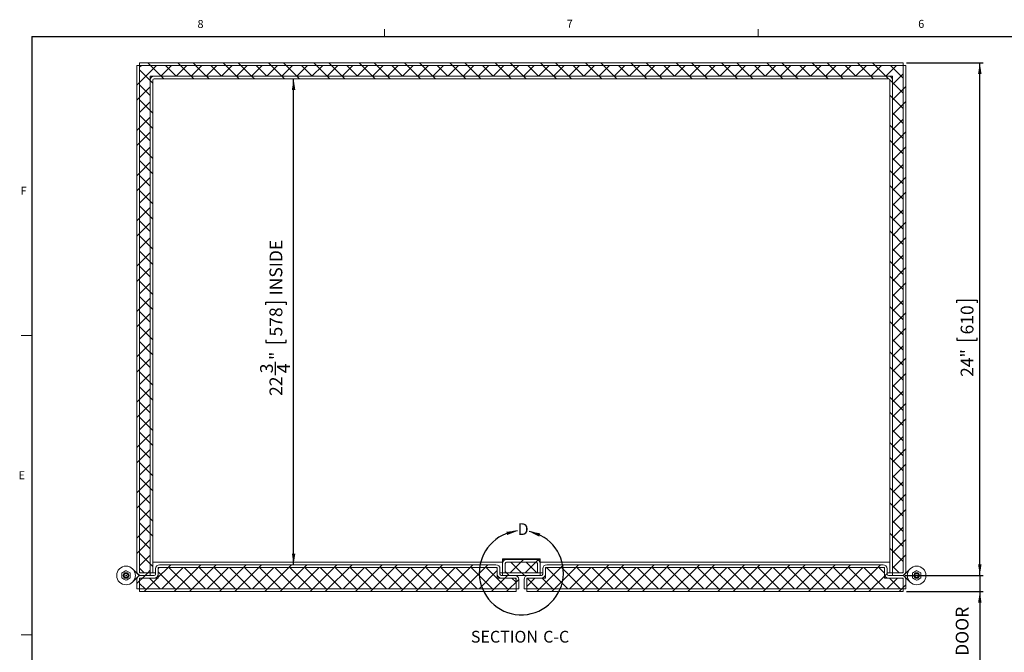
# Model space of a CAD drawing. Units: inches. Extents: x 1 to 135, y 1 to 86.
# Drawn here: x 2 to 48, y 57 to 86 of the extents above; entities that cross this region are included whole.
import ezdxf

# ---------------------------------------------------------------- set-up
doc = ezdxf.new("R2010")
doc.units = ezdxf.units.IN
doc.header["$LTSCALE"] = 4
doc.header["$MEASUREMENT"] = 0
doc.layers.add('DIM', color=12, linetype='Continuous')
doc.layers.add('TITLEBLOCK', color=179, linetype='Continuous')
doc.styles.add('SLDTEXTSTYLE2', font='TXT', dxfattribs={"width": 0.75})
doc.dimstyles.new('SLDDIMSTYLE0', dxfattribs={"dimtxt": 0.6, "dimasz": 0.52, "dimexe": 0, "dimexo": 0.0625, "dimgap": 0.15, "dimtad": 1, "dimdec": 6, "dimrnd": 1e-09, "dimzin": 12, "dimdsep": 46, "dimlunit": 5, "dimtxsty": 'SLDTEXTSTYLE2', "dimsah": 1, "dimcen": 0.09, "dimadec": 0, "dimazin": 3, "dimtfac": 1, "dimtdec": 6, "dimtofl": 0, "dimtmove": 0, "dimatfit": 3, "dimfxl": 0, "dimfrac": 2, "dimtolj": 1, "dimtzin": 12, "dimarcsym": 0})
doc.dimstyles.new('SLDDIMSTYLE2', dxfattribs={"dimtxt": 0.6, "dimasz": 0.52, "dimexe": 0, "dimexo": 0.0625, "dimgap": 0.15, "dimtad": 1, "dimdec": 6, "dimrnd": 1e-09, "dimzin": 12, "dimdsep": 46, "dimlunit": 5, "dimtxsty": 'SLDTEXTSTYLE2', "dimsah": 1, "dimcen": 0.09, "dimadec": 0, "dimazin": 3, "dimtfac": 1, "dimtdec": 6, "dimtmove": 0, "dimatfit": 0, "dimfxl": 0, "dimfrac": 2, "dimtolj": 1, "dimtzin": 12, "dimarcsym": 0})

# ---------------------------------------------------------------- blocks, each defined once
blk = doc.blocks.new('_D_12')
at = {"layer": 'DIM'}
for p, q in [((43.037, 84.416), (46.628, 84.416)), ((46.471, 60.416), (46.471, 84.416)), ((45.396, 73.18), (45.396, 73.302)), ((45.396, 73.302), (46.349, 73.302)), ((46.349, 73.302), (46.349, 73.18)), ((45.396, 71.545), (45.396, 71.424)), ((46.349, 71.424), (46.349, 71.545)), ((45.396, 71.424), (46.349, 71.424)), ((42.974, 60.416), (46.628, 60.416))]:
    blk.add_line(p, q, dxfattribs=at)
for points in [[(46.471, 84.416), (46.391, 83.896), (46.551, 83.896)], [(46.471, 60.416), (46.551, 60.936), (46.391, 60.936)]]:
    blk.add_solid(points, dxfattribs=at)
at = {"layer": 'DIM', "char_height": 0.6, "attachment_point": 1, "rotation": 90, "style": 'SLDTEXTSTYLE2'}
for s, insert in [('610', (45.575, 71.698, 9.967)), ('24"', (45.575, 69.711, 9.967))]:
    blk.add_mtext(s, dxfattribs=dict(at, insert=insert))
blk = doc.blocks.new('_D_13')
at = {"layer": 'DIM'}
for p, q in [((46.471, 60.416), (46.471, 61.416)), ((42.974, 60.416), (46.628, 60.416)), ((46.471, 60.416), (46.471, 59.666)), ((43.037, 59.666), (46.628, 59.666)), ((46.471, 59.666), (46.471, 53.281)), ((45.163, 56.216), (45.163, 56.338)), ((45.163, 56.338), (46.116, 56.338)), ((46.116, 56.338), (46.116, 56.216)), ((45.163, 55.025), (45.163, 54.903)), ((45.163, 54.903), (46.116, 54.903)), ((46.116, 54.903), (46.116, 55.025)), ((45.624, 53.369), (45.624, 53.989))]:
    blk.add_line(p, q, dxfattribs=at)
for points in [[(46.471, 60.416), (46.551, 60.936), (46.391, 60.936)], [(46.471, 59.666), (46.391, 59.146), (46.551, 59.146)]]:
    blk.add_solid(points, dxfattribs=at)
at = {"layer": 'DIM', "char_height": 0.6, "attachment_point": 1, "rotation": 90, "style": 'SLDTEXTSTYLE2'}
for s, insert in [('DOOR', (45.342, 56.654, 9.967)), ('19', (45.342, 55.177, 9.967)), ('"', (45.342, 54.076, 9.967)), ('3', (44.904, 53.457, 9.967)), ('4', (45.697, 53.457, 9.967))]:
    blk.add_mtext(s, dxfattribs=dict(at, insert=insert))
blk = doc.blocks.new('_D_14')
at = {"layer": 'DIM'}
for p, q in [((14.341, 60.916), (14.341, 83.666)), ((13.034, 73.085), (13.034, 73.207)), ((13.034, 73.207), (13.986, 73.207)), ((13.986, 73.207), (13.986, 73.085)), ((13.034, 71.45), (13.034, 71.328)), ((13.034, 71.328), (13.986, 71.328)), ((13.986, 71.328), (13.986, 71.45)), ((13.495, 69.795), (13.495, 70.414))]:
    blk.add_line(p, q, dxfattribs=at)
for points in [[(14.341, 83.666), (14.261, 83.146), (14.421, 83.146)], [(14.341, 60.916), (14.421, 61.436), (14.261, 61.436)]]:
    blk.add_solid(points, dxfattribs=at)
at = {"layer": 'DIM', "char_height": 0.6, "attachment_point": 1, "rotation": 90, "style": 'SLDTEXTSTYLE2'}
for s, insert in [('INSIDE', (13.213, 73.523, 9.967)), ('578', (13.213, 71.603, 9.967)), ('"', (13.213, 70.502, 9.967)), ('3', (12.774, 69.883, 9.967)), ('4', (13.568, 69.883, 9.967)), ('22', (13.213, 68.82, 9.967))]:
    blk.add_mtext(s, dxfattribs=dict(at, insert=insert))
blk = doc.blocks.new('SW_NOTE_17')
at = {"layer": 'DIM', "color": 0, "char_height": 0.5512, "attachment_point": 2, "style": 'SLDTEXTSTYLE2'}
for s, insert in [('SECTION', (1.507, 0.711)), ('C-C', (3.931, 0.711))]:
    blk.add_mtext(s, dxfattribs=dict(at, insert=insert))

msp = doc.modelspace()

# ---------------------------------------------------------------- hatches: boundary and pattern name
at = {"linetype": 'Continuous', "lineweight": 0}
h = msp.add_hatch(dxfattribs=at)
h.set_pattern_fill('ANSI32', scale=4, angle=90, style=0)
h.paths.add_polyline_path([(7.1295038, 84.4162254), (7.1295038, 84.2912254), (42.8795038, 84.2912254), (42.8795038, 84.4162254)], flags=0)
h = msp.add_hatch(dxfattribs=at)
h.set_pattern_fill('ANSI32', scale=4, style=0)
edge = h.paths.add_edge_path(flags=0)
edge.add_line((7.1295038, 60.6037254), (7.1295038, 84.2912254))
edge.add_line((7.1295038, 84.2912254), (7.0045038, 84.2912254))
edge.add_line((7.0045038, 84.2912254), (7.0045038, 60.6037254))
edge.add_arc((7.1920038, 60.6037254), 0.1875, 180, 270)
edge.add_line((7.1920038, 60.4162254), (7.6295038, 60.4162254))
edge.add_line((7.6295038, 60.4162254), (7.6295038, 60.5412254))
edge.add_line((7.6295038, 60.5412254), (7.1920038, 60.5412254))
edge.add_arc((7.1920038, 60.6037254), 0.0625, 180, 270, ccw=False)
h = msp.add_hatch(dxfattribs=at)
h.set_pattern_fill('ANSI37', scale=4, style=0)
h.paths.add_polyline_path([(42.8795038, 60.5412254), (42.8795038, 84.2912254), (7.1295038, 84.2912254), (7.1295038, 60.5412254), (7.6295038, 60.5412254), (7.6295038, 83.7912254), (42.3795038, 83.7912254), (42.3795038, 60.5412254)], flags=0)
h = msp.add_hatch(dxfattribs=at)
h.set_pattern_fill('ANSI32', scale=4, style=0)
edge = h.paths.add_edge_path(flags=0)
edge.add_line((43.0045038, 60.6037254), (43.0045038, 84.2912254))
edge.add_line((43.0045038, 84.2912254), (42.8795038, 84.2912254))
edge.add_line((42.8795038, 84.2912254), (42.8795038, 60.6037254))
edge.add_arc((42.8170038, 60.6037254), 0.0625, 270, 360, ccw=False)
edge.add_line((42.8170038, 60.5412254), (42.3795038, 60.5412254))
edge.add_line((42.3795038, 60.5412254), (42.3795038, 60.4162254))
edge.add_line((42.3795038, 60.4162254), (42.8170038, 60.4162254))
edge.add_arc((42.8170038, 60.6037254), 0.1875, 270, 360)
h = msp.add_hatch(dxfattribs=at)
h.set_pattern_fill('ANSI32', scale=4, angle=90, style=0)
edge = h.paths.add_edge_path(flags=0)
edge.add_line((7.6295038, 83.6037254), (7.6295038, 60.5412254))
edge.add_line((7.6295038, 60.5412254), (7.7545038, 60.5412254))
edge.add_line((7.7545038, 60.5412254), (7.7545038, 83.6037254))
edge.add_arc((7.8170038, 83.6037254), 0.0625, 90, 180, ccw=False)
edge.add_line((7.8170038, 83.6662254), (42.1920038, 83.6662254))
edge.add_arc((42.1920038, 83.6037254), 0.0625, 0, 90, ccw=False)
edge.add_line((42.2545038, 83.6037254), (42.2545038, 60.5412254))
edge.add_line((42.2545038, 60.5412254), (42.3795038, 60.5412254))
edge.add_line((42.3795038, 60.5412254), (42.3795038, 83.6037254))
edge.add_arc((42.1920038, 83.6037254), 0.1875, 0, 90)
edge.add_line((42.1920038, 83.7912254), (7.8170038, 83.7912254))
edge.add_arc((7.8170038, 83.6037254), 0.1875, 90, 180)
h = msp.add_hatch(dxfattribs=at)
h.set_pattern_fill('ANSI32', scale=4, style=0)
edge = h.paths.add_edge_path(flags=0)
edge.add_line((7.0045038, 60.2287254), (7.0045038, 59.7912254))
edge.add_line((7.0045038, 59.7912254), (7.1295038, 59.7912254))
edge.add_line((7.1295038, 59.7912254), (7.1295038, 60.2287254))
edge.add_arc((7.1920038, 60.2287254), 0.0625, 90, 180, ccw=False)
edge.add_line((7.1920038, 60.2912254), (7.8170038, 60.2912254))
edge.add_arc((7.8170038, 60.4787254), 0.1875, 270, 360)
edge.add_line((8.0045038, 60.4787254), (8.0045038, 60.7287254))
edge.add_arc((8.0670038, 60.7287254), 0.0625, 90, 180, ccw=False)
edge.add_line((8.0670038, 60.7912254), (23.8170038, 60.7912254))
edge.add_arc((23.8170038, 60.7287254), 0.0625, 0, 90, ccw=False)
edge.add_line((23.8795038, 60.7287254), (23.8795038, 60.4787254))
edge.add_arc((24.0670038, 60.4787254), 0.1875, 180, 270)
edge.add_line((24.0670038, 60.2912254), (24.6920038, 60.2912254))
edge.add_arc((24.6920038, 60.2287254), 0.0625, 0, 90, ccw=False)
edge.add_line((24.7545038, 60.2287254), (24.7545038, 59.7912254))
edge.add_line((24.7545038, 59.7912254), (24.8795038, 59.7912254))
edge.add_line((24.8795038, 59.7912254), (24.8795038, 60.2287254))
edge.add_arc((24.6920038, 60.2287254), 0.1875, 0, 90)
edge.add_line((24.6920038, 60.4162254), (24.0670038, 60.4162254))
edge.add_arc((24.0670038, 60.4787254), 0.0625, 180, 270, ccw=False)
edge.add_line((24.0045038, 60.4787254), (24.0045038, 60.7287254))
edge.add_arc((23.8170038, 60.7287254), 0.1875, 0, 90)
edge.add_line((23.8170038, 60.9162254), (8.0670038, 60.9162254))
edge.add_arc((8.0670038, 60.7287254), 0.1875, 90, 180)
edge.add_line((7.8795038, 60.7287254), (7.8795038, 60.4787254))
edge.add_arc((7.8170038, 60.4787254), 0.0625, 270, 360, ccw=False)
edge.add_line((7.8170038, 60.4162254), (7.1920038, 60.4162254))
edge.add_arc((7.1920038, 60.2287254), 0.1875, 90, 180)
h = msp.add_hatch(dxfattribs=at)
h.set_pattern_fill('ANSI32', scale=4, style=0)
edge = h.paths.add_edge_path(flags=0)
edge.add_arc((24.3170038, 60.9787254), 0.1875, 90, 180)
edge.add_line((24.1295038, 60.9787254), (24.1295038, 60.5412254))
edge.add_line((24.1295038, 60.5412254), (24.2545038, 60.5412254))
edge.add_line((24.2545038, 60.5412254), (24.2545038, 60.9787254))
edge.add_arc((24.3170038, 60.9787254), 0.0625, 90, 180, ccw=False)
edge.add_line((24.3170038, 61.0412254), (25.6920038, 61.0412254))
edge.add_arc((25.6920038, 60.9787254), 0.0625, 0, 90, ccw=False)
edge.add_line((25.7545038, 60.9787254), (25.7545038, 60.5412254))
edge.add_line((25.7545038, 60.5412254), (25.8795038, 60.5412254))
edge.add_line((25.8795038, 60.5412254), (25.8795038, 60.9787254))
edge.add_arc((25.6920038, 60.9787254), 0.1875, 0, 90)
edge.add_line((25.6920038, 61.1662254), (24.3170038, 61.1662254))
h = msp.add_hatch(dxfattribs=at)
h.set_pattern_fill('ANSI37', scale=4, style=0)
edge = h.paths.add_edge_path(flags=0)
edge.add_line((24.2545038, 60.5412254), (25.7545038, 60.5412254))
edge.add_line((25.7545038, 60.5412254), (25.7545038, 60.9787254))
edge.add_arc((25.6920038, 60.9787254), 0.0625, 0, 90)
edge.add_line((25.6920038, 61.0412254), (24.3170038, 61.0412254))
edge.add_arc((24.3170038, 60.9787254), 0.0625, 90, 180)
edge.add_line((24.2545038, 60.9787254), (24.2545038, 60.5412254))
h = msp.add_hatch(dxfattribs=at)
h.set_pattern_fill('ANSI32', scale=4, style=0)
edge = h.paths.add_edge_path(flags=0)
edge.add_line((25.1295038, 60.2287254), (25.1295038, 59.7912254))
edge.add_line((25.1295038, 59.7912254), (25.2545038, 59.7912254))
edge.add_line((25.2545038, 59.7912254), (25.2545038, 60.2287254))
edge.add_arc((25.3170038, 60.2287254), 0.0625, 90, 180, ccw=False)
edge.add_line((25.3170038, 60.2912254), (25.9420038, 60.2912254))
edge.add_arc((25.9420038, 60.4787254), 0.1875, 270, 360)
edge.add_line((26.1295038, 60.4787254), (26.1295038, 60.7287254))
edge.add_arc((26.1920038, 60.7287254), 0.0625, 90, 180, ccw=False)
edge.add_line((26.1920038, 60.7912254), (41.9420038, 60.7912254))
edge.add_arc((41.9420038, 60.7287254), 0.0625, 0, 90, ccw=False)
edge.add_line((42.0045038, 60.7287254), (42.0045038, 60.4787254))
edge.add_arc((42.1920038, 60.4787254), 0.1875, 180, 270)
edge.add_line((42.1920038, 60.2912254), (42.8170038, 60.2912254))
edge.add_arc((42.8170038, 60.2287254), 0.0625, 0, 90, ccw=False)
edge.add_line((42.8795038, 60.2287254), (42.8795038, 59.7912254))
edge.add_line((42.8795038, 59.7912254), (43.0045038, 59.7912254))
edge.add_line((43.0045038, 59.7912254), (43.0045038, 60.2287254))
edge.add_arc((42.8170038, 60.2287254), 0.1875, 0, 90)
edge.add_line((42.8170038, 60.4162254), (42.1920038, 60.4162254))
edge.add_arc((42.1920038, 60.4787254), 0.0625, 180, 270, ccw=False)
edge.add_line((42.1295038, 60.4787254), (42.1295038, 60.7287254))
edge.add_arc((41.9420038, 60.7287254), 0.1875, 0, 90)
edge.add_line((41.9420038, 60.9162254), (26.1920038, 60.9162254))
edge.add_arc((26.1920038, 60.7287254), 0.1875, 90, 180)
edge.add_line((26.0045038, 60.7287254), (26.0045038, 60.4787254))
edge.add_arc((25.9420038, 60.4787254), 0.0625, 270, 360, ccw=False)
edge.add_line((25.9420038, 60.4162254), (25.3170038, 60.4162254))
edge.add_arc((25.3170038, 60.2287254), 0.1875, 90, 180)
h = msp.add_hatch(dxfattribs=at)
h.set_pattern_fill('ANSI37', scale=4, style=0)
h.paths.add_polyline_path([(7.1295109, 60.2912254), (7.1295109, 59.7912254), (24.7544967, 59.7912254), (24.7544967, 60.2912254), (23.8795038, 60.2912254), (23.8795038, 60.7912254), (8.0045038, 60.7912254), (8.0045038, 60.2912254)], flags=0)
h = msp.add_hatch(dxfattribs=at)
h.set_pattern_fill('ANSI32', scale=4, angle=90, style=0)
h.paths.add_polyline_path([(24.1295038, 60.5412254), (24.1295038, 60.4162254), (25.8795038, 60.4162254), (25.8795038, 60.5412254)], flags=0)
h = msp.add_hatch(dxfattribs=at)
h.set_pattern_fill('ANSI37', scale=4, style=0)
h.paths.add_polyline_path([(25.2545109, 60.2912254), (25.2545109, 59.7912254), (42.8794967, 59.7912254), (42.8794967, 60.2912254), (42.0045038, 60.2912254), (42.0045038, 60.7912254), (26.1295038, 60.7912254), (26.1295038, 60.2912254)], flags=0)
h = msp.add_hatch(dxfattribs=at)
h.set_pattern_fill('ANSI32', scale=4, style=0)
h.paths.add_polyline_path([(24.7544967, 59.6662254), (24.7544967, 59.7912254), (7.1295109, 59.7912254), (7.1295109, 59.6662254)], flags=0)
h = msp.add_hatch(dxfattribs=at)
h.set_pattern_fill('ANSI32', scale=4, style=0)
h.paths.add_polyline_path([(42.8794967, 59.6662254), (42.8794967, 59.7912254), (25.2545109, 59.7912254), (25.2545109, 59.6662254)], flags=0)

# ---------------------------------------------------------------- linework, layer by layer
at = {"color": 7, "linetype": 'Continuous', "lineweight": 0}
for p, q in [((18.5915194, 85.6424028), (18.5915194, 85.9815997)), ((36.0915194, 85.6424028), (36.0915194, 85.9815997)), ((2.0915194, 71.6424028), (1.5915194, 71.6424028)), ((2.0915194, 57.6424028), (1.5915194, 57.6424028))]:
    msp.add_line(p, q, dxfattribs=at)
at = {"color": 7, "linetype": 'Continuous', "lineweight": 15}
for p, q in [((7.1295038, 84.4162255), (42.8795038, 84.4162255)), ((7.1295038, 84.4162255), (7.1295038, 84.2912259)), ((42.8795038, 84.2912259), (42.8795038, 84.4162255)), ((7.0045042, 60.6037252), (7.0045042, 84.2912259)), ((7.1295038, 84.2912259), (7.0045042, 84.2912259)), ((7.1295038, 84.2912259), (7.1295038, 60.5412248)), ((42.8795038, 84.2912259), (7.1295038, 84.2912259)), ((7.1295038, 60.6037252), (7.1295038, 84.2912259)), ((42.8795038, 60.5412248), (42.8795038, 84.2912259)), ((42.8795038, 84.2912259), (42.8795038, 60.6037252)), ((43.0045034, 84.2912259), (42.8795038, 84.2912259)), ((43.0045034, 84.2912259), (43.0045034, 60.6037252)), ((42.3795041, 83.791225), (7.6295034, 83.791225)), ((7.6295034, 83.791225), (7.6295034, 60.5412248)), ((7.6295034, 83.603725), (7.6295034, 60.5412248)), ((7.7545042, 83.603725), (7.7545042, 60.5412248)), ((7.8170035, 83.791225), (42.1920041, 83.791225)), ((7.8170035, 83.6662254), (42.1920041, 83.6662254)), ((42.2545033, 60.5412248), (42.2545033, 83.603725)), ((42.3795041, 60.5412248), (42.3795041, 83.791225)), ((42.3795041, 60.5412248), (42.3795041, 83.603725)), ((24.1295038, 61.0412257), (7.7545042, 61.0412257)), ((23.8170038, 60.9162249), (8.0670039, 60.9162249)), ((25.8795038, 61.1974755), (24.1295038, 61.1974755)), ((24.1295038, 61.1974755), (24.1295038, 61.0412257)), ((24.1295038, 61.1662253), (24.3170038, 61.1662253)), ((24.1295038, 60.5412248), (24.1295038, 60.9787253)), ((24.2545038, 60.9787253), (24.2545038, 60.5412248)), ((24.3170038, 61.1662253), (25.6920038, 61.1662253)), ((25.6920038, 61.0412257), (24.3170038, 61.0412257)), ((25.6920038, 61.1662253), (25.8795038, 61.1662253)), ((25.7545038, 60.5412248), (25.7545038, 60.9787253)), ((25.8795038, 61.0412257), (25.8795038, 61.1974755)), ((42.2545033, 61.0412257), (25.8795038, 61.0412257)), ((25.8795038, 60.9787253), (25.8795038, 60.5412248)), ((41.9420037, 60.9162249), (26.1920038, 60.9162249)), ((6.3038832, 60.5328286), (6.2987699, 60.5298765)), ((6.2987699, 60.5298765), (6.2987699, 60.5239723)), ((6.4956201, 60.6435289), (6.4905068, 60.6405769)), ((6.5007334, 60.6405769), (6.4956201, 60.6435289)), ((6.5940452, 60.5867027), (6.5007334, 60.6405769)), ((6.6873582, 60.5328286), (6.5940452, 60.5867027)), ((6.6924703, 60.5298765), (6.6873582, 60.5328286)), ((6.6924703, 60.5239723), (6.6924703, 60.5298765)), ((6.80498, 60.725585), (7.078983, 60.4515809)), ((7.6295034, 60.5412248), (7.1295038, 60.5412248)), ((7.1920042, 60.5412248), (7.6295034, 60.5412248)), ((7.1920042, 60.4162252), (7.8170035, 60.4162252)), ((7.1920042, 60.4162252), (7.6295034, 60.4162252)), ((7.6295034, 60.5412248), (7.7545042, 60.5412248)), ((7.6295034, 60.4162252), (7.6295034, 60.5412248)), ((7.8795039, 60.5412248), (7.7545042, 60.5412248)), ((7.8795039, 60.7287248), (7.8795039, 60.4787256)), ((7.9937805, 60.4162252), (8.0045035, 60.4162252)), ((8.0045035, 60.7912252), (8.0045035, 60.2912256)), ((23.8795038, 60.7912252), (8.0045035, 60.7912252)), ((8.0045035, 60.7287248), (8.0045035, 60.4787256)), ((23.8170038, 60.7912252), (8.0670039, 60.7912252)), ((23.8795038, 60.2912256), (23.8795038, 60.7912252)), ((23.8795038, 60.4787256), (23.8795038, 60.7287248)), ((23.8902271, 60.4162252), (23.8795038, 60.4162252)), ((24.0045038, 60.4787256), (24.0045038, 60.7287248)), ((24.1295038, 60.5412248), (24.0045038, 60.5412248)), ((24.0670038, 60.4162252), (24.6920038, 60.4162252)), ((24.1295038, 60.5412248), (25.8795038, 60.5412248)), ((24.1295038, 60.5412248), (24.1295038, 60.4162252)), ((24.1295038, 60.5412248), (24.2545038, 60.5412248)), ((24.1295038, 60.4162252), (25.8795038, 60.4162252)), ((25.7545038, 60.5412248), (24.2545038, 60.5412248)), ((25.3170038, 60.4162252), (25.9420038, 60.4162252)), ((25.8795038, 60.5412248), (25.7545038, 60.5412248)), ((25.8795038, 60.4162252), (25.8795038, 60.5412248)), ((26.0045038, 60.5412248), (25.8795038, 60.5412248)), ((26.0045038, 60.7287248), (26.0045038, 60.4787256)), ((26.1187805, 60.4162252), (26.1295038, 60.4162252)), ((26.1295038, 60.7912252), (26.1295038, 60.2912256)), ((42.0045041, 60.7912252), (26.1295038, 60.7912252)), ((26.1295038, 60.7287248), (26.1295038, 60.4787256)), ((41.9420037, 60.7912252), (26.1920038, 60.7912252)), ((42.0045041, 60.2912256), (42.0045041, 60.7912252)), ((42.0045041, 60.4787256), (42.0045041, 60.7287248)), ((42.0152271, 60.4162252), (42.0045041, 60.4162252)), ((42.1295037, 60.4787256), (42.1295037, 60.7287248)), ((42.2545033, 60.5412248), (42.1295037, 60.5412248)), ((42.1920041, 60.4162252), (42.8170034, 60.4162252)), ((42.2545033, 60.5412248), (42.3795041, 60.5412248)), ((42.3794971, 60.5412248), (42.3794971, 60.4162252)), ((42.8795038, 60.5412248), (42.3795041, 60.5412248)), ((42.3795041, 60.5412248), (42.3795041, 60.4162252)), ((42.3795041, 60.5412248), (42.8170034, 60.5412248)), ((42.3795041, 60.4162252), (42.8170034, 60.4162252)), ((42.9300246, 60.4515809), (43.2040276, 60.725585)), ((42.9937805, 60.5412248), (43.0045034, 60.5412248)), ((43.3216494, 60.5328286), (43.3165373, 60.5298765)), ((43.3165373, 60.5298765), (43.3165373, 60.5239723)), ((43.5133875, 60.6435289), (43.5082741, 60.6405769)), ((43.5185008, 60.6405769), (43.5133875, 60.6435289)), ((43.6118126, 60.5867027), (43.5185008, 60.6405769)), ((43.7051244, 60.5328286), (43.6118126, 60.5867027)), ((43.7102377, 60.5298765), (43.7051244, 60.5328286)), ((43.7102377, 60.5239723), (43.7102377, 60.5298765)), ((6.2987699, 60.3084781), (6.2987699, 60.3025739)), ((6.2987699, 60.3025739), (6.3038832, 60.2996219)), ((6.3038832, 60.2996219), (6.397195, 60.2457477)), ((6.397195, 60.2457477), (6.4905068, 60.1918747)), ((6.4905068, 60.1918747), (6.4956201, 60.1889227)), ((6.4956201, 60.1889227), (6.5007334, 60.1918747)), ((6.6873582, 60.2996219), (6.6924703, 60.3025739)), ((6.6924703, 60.3025739), (6.6924703, 60.3084781)), ((7.078983, 60.3808696), (6.80498, 60.1068665)), ((7.0045042, 60.2287252), (7.0045042, 59.7912259)), ((7.1295038, 60.2287252), (7.1295038, 59.7912259)), ((7.1295108, 60.2912256), (8.0045035, 60.2912256)), ((7.1295108, 60.2912256), (7.1295108, 59.7912259)), ((7.1920042, 60.2912256), (7.8170035, 60.2912256)), ((23.8795038, 60.2912256), (24.7544967, 60.2912256)), ((24.0670038, 60.2912256), (24.6920038, 60.2912256)), ((24.7544967, 59.7912259), (24.7544967, 60.2912256)), ((24.7545038, 59.7912259), (24.7545038, 60.2287252)), ((24.8795038, 59.7912259), (24.8795038, 60.2287252)), ((25.1295038, 60.2287252), (25.1295038, 59.7912259)), ((25.2545038, 60.2287252), (25.2545038, 59.7912259)), ((25.2545109, 60.2912256), (26.1295038, 60.2912256)), ((25.2545109, 60.2912256), (25.2545109, 59.7912259)), ((25.3170038, 60.2912256), (25.9420038, 60.2912256)), ((42.0045041, 60.2912256), (42.8794968, 60.2912256)), ((42.1920041, 60.2912256), (42.8170034, 60.2912256)), ((42.8794968, 59.7912259), (42.8794968, 60.2912256)), ((42.8795038, 59.7912259), (42.8795038, 60.2287252)), ((43.2040276, 60.1068665), (42.9300246, 60.3808696)), ((43.0045034, 59.7912259), (43.0045034, 60.2287252)), ((43.3165373, 60.3084781), (43.3165373, 60.3025739)), ((43.3165373, 60.3025739), (43.3216494, 60.2996219)), ((43.3216494, 60.2996219), (43.4149624, 60.2457477)), ((43.4149624, 60.2457477), (43.5082741, 60.1918747)), ((43.5082741, 60.1918747), (43.5133875, 60.1889227)), ((43.5133875, 60.1889227), (43.5185008, 60.1918747)), ((43.7051244, 60.2996219), (43.7102377, 60.3025739)), ((43.7102377, 60.3025739), (43.7102377, 60.3084781)), ((7.0045042, 59.7912259), (7.1295038, 59.7912259)), ((7.1295038, 59.7912259), (7.1295108, 59.7912259)), ((7.1295108, 59.7912259), (24.7544967, 59.7912259)), ((7.1295108, 59.7912259), (7.1295108, 59.6662251)), ((24.7544967, 59.6662251), (7.1295108, 59.6662251)), ((24.7544967, 59.6662251), (24.7544967, 59.7912259)), ((24.7545038, 59.7912259), (24.7544967, 59.7912259)), ((24.7545038, 59.7912259), (24.8795038, 59.7912259)), ((25.1295038, 59.7912259), (25.2545038, 59.7912259)), ((25.2545038, 59.7912259), (25.2545109, 59.7912259)), ((25.2545109, 59.7912259), (42.8794968, 59.7912259)), ((25.2545109, 59.7912259), (25.2545109, 59.6662251)), ((42.8794968, 59.6662251), (25.2545109, 59.6662251)), ((42.8794968, 59.6662251), (42.8794968, 59.7912259)), ((42.8795038, 59.7912259), (42.8794968, 59.7912259)), ((42.8795038, 59.7912259), (43.0045034, 59.7912259))]:
    msp.add_line(p, q, dxfattribs=at)
for centre, radius in [((6.4956203, 60.4162254), 0.4375), ((6.4956203, 60.4162254), 0.1299213), ((43.5133873, 60.4162254), 0.4375), ((43.5133873, 60.4162254), 0.1299213)]:
    msp.add_circle(centre, radius, dxfattribs=at)
for centre, radius, start, end in [((7.8170038, 83.6037254), 0.1875, 90, 180), ((7.8170038, 83.6037254), 0.0625, 90, 180), ((42.1920038, 83.6037254), 0.1875, 0, 90), ((42.1920038, 83.6037254), 0.0625, 0, 90), ((8.0670038, 60.7287254), 0.1875, 90, 180), ((23.8170038, 60.7287254), 0.1875, 0, 90), ((24.3170038, 60.9787254), 0.1875, 90, 180), ((24.3170038, 60.9787254), 0.0625, 90, 180), ((25.6920038, 60.9787254), 0.1875, 0, 90), ((25.6920038, 60.9787254), 0.0625, 0, 90), ((26.1920038, 60.7287254), 0.1875, 90, 180), ((41.9420038, 60.7287254), 0.1875, 0, 90), ((6.4956203, 60.4162254), 0.2244094, 148.69441353, 151.30558647), ((6.4956203, 60.4162254), 0.2244094, 88.69441353, 91.30558647), ((6.4956203, 60.4162254), 0.2244094, 28.69441353, 31.30558647), ((6.4956203, 60.4162254), 0.4375, 315, 45), ((7.1920038, 60.6037254), 0.1875, 180, 270), ((7.1920038, 60.2287254), 0.1875, 90, 180), ((7.0436281, 60.4162254), 0.05, 315, 45), ((7.1920038, 60.6037254), 0.0625, 180, 270), ((7.8170038, 60.4787254), 0.0625, 270, 0), ((7.8170038, 60.4787254), 0.1875, 270, 0), ((8.0670038, 60.7287254), 0.0625, 90, 180), ((23.8170038, 60.7287254), 0.0625, 0, 90), ((24.0670038, 60.4787254), 0.1875, 180, 270), ((24.0670038, 60.4787254), 0.0625, 180, 270), ((24.6920038, 60.2287254), 0.1875, 0, 90), ((25.3170038, 60.2287254), 0.1875, 90, 180), ((25.9420038, 60.4787254), 0.0625, 270, 0), ((25.9420038, 60.4787254), 0.1875, 270, 0), ((26.1920038, 60.7287254), 0.0625, 90, 180), ((41.9420038, 60.7287254), 0.0625, 0, 90), ((42.1920038, 60.4787254), 0.1875, 180, 270), ((42.1920038, 60.4787254), 0.0625, 180, 270), ((42.8170038, 60.6037254), 0.1875, 270, 0), ((42.8170038, 60.6037254), 0.0625, 270, 0), ((42.8170038, 60.2287254), 0.1875, 0, 90), ((42.9653795, 60.4162254), 0.05, 135, 225), ((43.5133873, 60.4162254), 0.4375, 135, 225), ((43.5133873, 60.4162254), 0.2244094, 148.69441353, 151.30558647), ((43.5133873, 60.4162254), 0.2244094, 88.69441353, 91.30558647), ((43.5133873, 60.4162254), 0.2244094, 28.69441353, 31.30558647), ((6.4956203, 60.4162254), 0.2244094, 208.69441353, 211.30558647), ((6.4956203, 60.4162254), 0.2244094, 268.69441353, 271.30558647), ((6.4956203, 60.4162254), 0.2244094, 328.69441353, 331.30558647), ((7.1920038, 60.2287254), 0.0625, 90, 180), ((24.6920038, 60.2287254), 0.0625, 0, 90), ((25.3170038, 60.2287254), 0.0625, 90, 180), ((42.8170038, 60.2287254), 0.0625, 0, 90), ((43.5133873, 60.4162254), 0.2244094, 208.69441353, 211.30558647), ((43.5133873, 60.4162254), 0.2244094, 268.69441353, 271.30558647), ((43.5133873, 60.4162254), 0.2244094, 328.69441353, 331.30558647)]:
    msp.add_arc(centre, radius, start, end, dxfattribs=at)
for points in [[(6.2987699, 60.5239723), (6.2987699, 60.4880566), (6.2987699, 60.4162252), (6.2987699, 60.3443938), (6.2987699, 60.3084781)], [(6.4905068, 60.6405769), (6.4594029, 60.6226188), (6.397195, 60.5867027), (6.3349872, 60.5507866), (6.3038832, 60.5328286)], [(6.6924703, 60.3084781), (6.6924703, 60.3443938), (6.6924703, 60.4162252), (6.6924703, 60.4880566), (6.6924703, 60.5239723)], [(43.3165373, 60.5239723), (43.3165373, 60.4880566), (43.3165373, 60.4162252), (43.3165373, 60.3443938), (43.3165373, 60.3084781)], [(43.7102377, 60.3084781), (43.7102377, 60.3443938), (43.7102377, 60.4162252), (43.7102377, 60.4880566), (43.7102377, 60.5239723)]]:
    msp.add_open_spline(points, degree=3, dxfattribs=at)
for points, knots in [([(6.5774498, 60.3689815), (6.5700362, 60.3589816), (6.5552092, 60.3389819), (6.5205601, 60.3226697), (6.483004, 60.3200834), (6.447147, 60.3322669), (6.4186678, 60.3572285), (6.402129, 60.3910454), (6.3989298, 60.4292087), (6.4088377, 60.4520488), (6.4137916, 60.4634689)], [0, 0, 0, 0, 0.12500127997, 0.25000043738, 0.3749999165, 0.50000131149, 0.62499996848, 0.74999912589, 0.87499860501, 1, 1, 1, 1]), ([(6.4137916, 60.4634689), (6.4212048, 60.4734687), (6.4360313, 60.4934685), (6.4706802, 60.5097828), (6.5082365, 60.5123663), (6.5440943, 60.500185), (6.5725717, 60.4752214), (6.5891133, 60.4414055), (6.5923097, 60.4032418), (6.5824031, 60.3804016), (6.5774498, 60.3689815)], [0, 0, 0, 0, 0.1249985765, 0.249999413, 0.3750025211, 0.4999987898, 0.6249999893, 0.7500008258, 0.8749999642, 1, 1, 1, 1]), ([(6.487746, 60.4025877), (6.4860637, 60.4038156), (6.4827069, 60.4062657), (6.4804718, 60.4111618), (6.4797919, 60.4152915), (6.4799239, 60.4194577), (6.4811754, 60.4222793), (6.4819826, 60.4240994)], [0, 0, 0, 0, 0.2503192758, 0.4994994294, 0.6284170093, 0.7603045786, 1, 1, 1, 1]), ([(6.4819826, 60.4240994), (6.4832105, 60.4257815), (6.4856609, 60.4291383), (6.4905564, 60.4313746), (6.4946865, 60.4320549), (6.4988524, 60.4319205), (6.5016741, 60.4306703), (6.5034943, 60.4298639)], [0, 0, 0, 0, 0.2503174468, 0.4995166518, 0.6284332898, 0.7603220044, 1, 1, 1, 1]), ([(6.5092588, 60.4083511), (6.5080851, 60.406742), (6.5062749, 60.4042604), (6.5027433, 60.4020609), (6.4997315, 60.4009092), (6.4965411, 60.4003971), (6.4923816, 60.400532), (6.4895668, 60.4017803), (6.487746, 60.4025877)], [0, 0, 0, 0, 0.2394447159, 0.3692981291, 0.4999773459, 0.6298190474, 0.7605367947, 1, 1, 1, 1]), ([(6.5034943, 60.4298639), (6.5051034, 60.4286902), (6.5075852, 60.42688), (6.5097841, 60.4233481), (6.5109381, 60.420337), (6.5114478, 60.417146), (6.5113134, 60.412987), (6.5100658, 60.410172), (6.5092588, 60.4083511)], [0, 0, 0, 0, 0.23944624337, 0.36930048487, 0.49999745243, 0.62983234539, 0.76055092656, 1, 1, 1, 1]), ([(43.5082741, 60.6405769), (43.4771702, 60.6226188), (43.4149622, 60.5867024), (43.3527538, 60.5507866), (43.3216494, 60.5328286)], [0, 0, 0, 0, 0.4999977013, 1, 1, 1, 1]), ([(43.595216, 60.3689815), (43.5878028, 60.3589815), (43.5729765, 60.3389816), (43.538327, 60.3226697), (43.5007709, 60.3200832), (43.4649139, 60.3322671), (43.4364356, 60.3572288), (43.4198944, 60.391045), (43.4166979, 60.4292086), (43.4266045, 60.4520488), (43.4315578, 60.4634689)], [0, 0, 0, 0, 0.12499893197, 0.24999836436, 0.37500208812, 0.49999999107, 0.62499892304, 0.75000011495, 0.87499960881, 1, 1, 1, 1]), ([(43.4315578, 60.4634689), (43.4389714, 60.4734687), (43.4537986, 60.4934682), (43.4884472, 60.5097827), (43.5260034, 60.5123661), (43.5618613, 60.5001853), (43.5903394, 60.4752217), (43.6068787, 60.4414052), (43.6100778, 60.4032417), (43.6001699, 60.3804016), (43.595216, 60.3689815)], [0, 0, 0, 0, 0.12500092453, 0.25000148603, 0.37500034947, 0.50000011025, 0.62500103478, 0.74999983676, 0.87499896045, 1, 1, 1, 1]), ([(43.5055133, 60.4025877), (43.5039041, 60.4037609), (43.5014222, 60.4055705), (43.4992236, 60.4091023), (43.4980694, 60.4121138), (43.4975599, 60.4153048), (43.4976943, 60.4194638), (43.4989417, 60.4222784), (43.4997488, 60.4240994)], [0, 0, 0, 0, 0.2394227179, 0.3692810728, 0.4999821804, 0.6298681794, 0.7605433416, 1, 1, 1, 1]), ([(43.4997488, 60.4240994), (43.5009225, 60.4257085), (43.5027326, 60.4281903), (43.5062645, 60.4303892), (43.5092757, 60.4315431), (43.5124666, 60.4320529), (43.5166257, 60.4319185), (43.5194407, 60.4306709), (43.5212616, 60.4298639)], [0, 0, 0, 0, 0.23944624337, 0.36930048487, 0.49999745243, 0.62983234539, 0.76055092656, 1, 1, 1, 1]), ([(43.527025, 60.4083511), (43.5257971, 60.4066687), (43.523347, 60.4033117), (43.5184507, 60.4010779), (43.5143213, 60.4003951), (43.510155, 60.4005299), (43.5073334, 60.4017808), (43.5055133, 60.4025877)], [0, 0, 0, 0, 0.2503168234, 0.4994945357, 0.6284185408, 0.760306927, 1, 1, 1, 1]), ([(43.5212616, 60.4298639), (43.5229438, 60.4286356), (43.5263004, 60.4261847), (43.5285358, 60.4212887), (43.5292157, 60.4171589), (43.5290837, 60.4129927), (43.5278322, 60.4101712), (43.527025, 60.4083511)], [0, 0, 0, 0, 0.2503427259, 0.4995150851, 0.6284286325, 0.7603120763, 1, 1, 1, 1]), ([(6.5007334, 60.1918747), (6.5318374, 60.2098324), (6.5940457, 60.2457479), (6.6562539, 60.2816638), (6.6873582, 60.2996219)], [0, 0, 0, 0, 0.4999963741, 1, 1, 1, 1]), ([(43.5185008, 60.1918747), (43.5496048, 60.2098323), (43.6118129, 60.2457476), (43.6740205, 60.2816637), (43.7051244, 60.2996219)], [0, 0, 0, 0, 0.4999986728, 1, 1, 1, 1])]:
    msp.add_open_spline(points, degree=3, knots=knots, dxfattribs=at)
at = {"layer": 'DIM'}
msp.add_arc((25.0045038, 60.5412254), 1.9678031, 95.17058423, 79.23814042, dxfattribs=at)
for points in [[(24.8271629, 62.5010211), (24.3022955, 62.4647684), (24.3374636, 62.3086813)], [(25.3719465, 62.4744183), (25.840576, 62.2352815), (25.8907846, 62.3871996)]]:
    msp.add_solid(points, dxfattribs=at)
at = {"layer": 'TITLEBLOCK'}
for q in [(134.0915194, 85.6424028), (2.0915194, 1.6424028)]:
    msp.add_line((2.0915194, 85.6424028), q, dxfattribs=at)

# ---------------------------------------------------------------- block references
at = {"layer": 'DIM'}
msp.add_blockref('SW_NOTE_17', (22.7056396, 57.1136552), dxfattribs=at)

# ---------------------------------------------------------------- texts
at = {"color": 7, "linetype": 'Continuous', "lineweight": 0, "char_height": 0.375, "attachment_point": 1, "style": 'SLDTEXTSTYLE2'}
for s, insert in [('8', (9.8413581, 86.4153369)), ('7', (27.1288462, 86.430196)), ('6', (43.5861676, 86.4227843)), ('F', (1.5546652, 78.6098559)), ('E', (1.4639923, 65.2976623))]:
    msp.add_mtext(s, dxfattribs=dict(at, insert=insert))
at = {"layer": 'DIM', "insert": (24.8271629, 62.8600608), "char_height": 0.5511811, "attachment_point": 1, "style": 'SLDTEXTSTYLE2'}
msp.add_mtext('D', dxfattribs=at)

# ---------------------------------------------------------------- dimensions: what is measured, and where the dimension line sits
at = {"layer": 'DIM'}
dim = msp.add_linear_dim(base=(46.4705723, 84.4162254), p1=(42.8170038, 60.4162254), p2=(42.8795038, 84.4162254), angle=90, dimstyle='SLDDIMSTYLE0', dxfattribs=at)
dim.commit()
dim.dimension.update_dxf_attribs({"geometry": '_D_12', "text_midpoint": (46.4705723, 71.5519761), "dimtype": 160})
for base, p1, p2, text, dimstyle, picture, middle in [((14.3410545, 83.6662254), (8.0670038, 60.9162254), (7.8170038, 83.6662254), '<> INSIDE', 'SLDDIMSTYLE0', '_D_14', (14.3410545, 72.357985)), ((46.4705723, 59.6662254), (42.8170038, 60.4162254), (42.8794967, 59.6662254), '<> DOOR', 'SLDDIMSTYLE2', '_D_13', (46.4705723, 56.2016584))]:
    dim = msp.add_linear_dim(base=base, p1=p1, p2=p2, angle=90, text=text, dimstyle=dimstyle, dxfattribs=at)
    dim.commit()
    dim.dimension.update_dxf_attribs({"geometry": picture, "text_midpoint": middle, "dimtype": 160})

doc.saveas('drawing.dxf')
